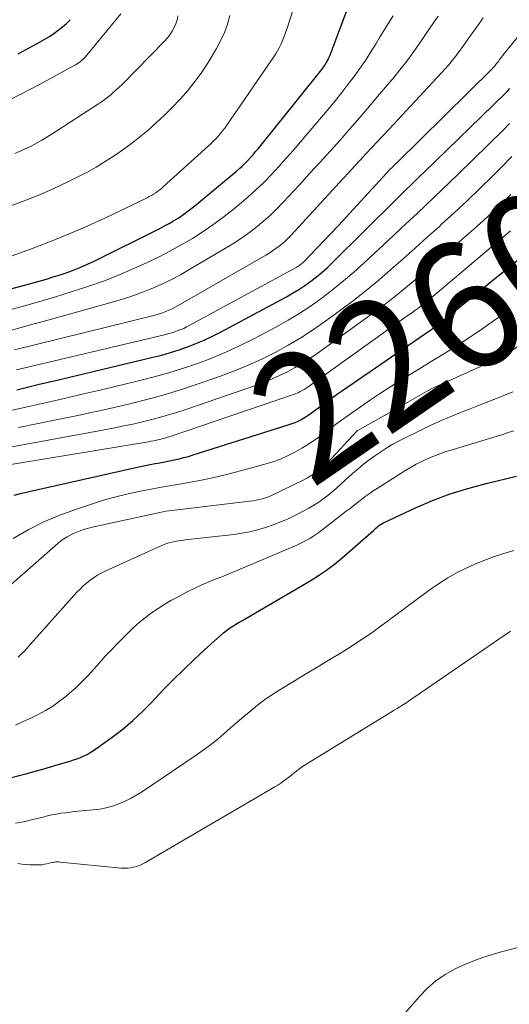
# Model space of a CAD drawing. Units: feet. Extents: x 1184172 to 1189172, y 7076370 to 7083870.
# Drawn here: x 1186534 to 1186572, y 7076892 to 7076968 of the extents above; entities that cross this region are included whole.
import ezdxf
from ezdxf.enums import TextEntityAlignment as Align

# ---------------------------------------------------------------- set-up
doc = ezdxf.new("R2010")
doc.units = ezdxf.units.FT
doc.header["$MEASUREMENT"] = 0
doc.layers.add('Level 44', color=7, linetype='Continuous', lineweight=0)
doc.layers.add('Level 45', color=7, linetype='Continuous', lineweight=0)
doc.styles.add('Style-ENGINEERING', font='ENGINEERING.shx')

msp = doc.modelspace()

# ---------------------------------------------------------------- linework, layer by layer
at = {"layer": 'Level 44', "color": 32, "linetype": 'Continuous', "lineweight": 30, "flags": 128}
for points, elevation in [([(1186530.04, 7076946.55), (1186535.7, 7076948.09), (1186536.26, 7076948.25), (1186536.8, 7076948.41), (1186537.35, 7076948.58), (1186537.89, 7076948.77), (1186538.43, 7076948.97), (1186538.96, 7076949.18), (1186539.48, 7076949.41), (1186540, 7076949.65), (1186545.12, 7076952.2), (1186545.48, 7076952.39), (1186545.84, 7076952.58), (1186546.19, 7076952.79), (1186546.53, 7076953.01), (1186546.87, 7076953.24), (1186547.2, 7076953.47), (1186547.53, 7076953.72), (1186547.84, 7076953.97), (1186551.08, 7076956.67), (1186551.32, 7076956.87), (1186551.54, 7076957.07), (1186551.76, 7076957.29), (1186551.97, 7076957.5), (1186552.18, 7076957.73), (1186552.38, 7076957.95), (1186552.58, 7076958.19), (1186552.77, 7076958.42), (1186557.64, 7076964.48), (1186557.76, 7076964.63), (1186557.87, 7076964.79), (1186557.98, 7076964.95), (1186558.08, 7076965.11), (1186558.18, 7076965.28), (1186558.27, 7076965.45), (1186558.35, 7076965.63), (1186558.42, 7076965.81), (1186560, 7076970.07)], 2240), ([(1186534.07, 7076965.82), (1186535.79, 7076966.75), (1186536.15, 7076966.96), (1186536.51, 7076967.18), (1186536.85, 7076967.41), (1186537.19, 7076967.66), (1186537.52, 7076967.92), (1186537.83, 7076968.19), (1186538.13, 7076968.49)], 2230), ([(1186533.97, 7076939.61), (1186534.78, 7076939.81), (1186535.59, 7076940.01), (1186536.41, 7076940.2), (1186537.22, 7076940.39), (1186544.57, 7076942.14), (1186545.26, 7076942.32), (1186545.94, 7076942.51), (1186546.61, 7076942.72), (1186547.28, 7076942.95), (1186547.93, 7076943.21), (1186548.58, 7076943.49), (1186549.22, 7076943.79), (1186549.85, 7076944.11), (1186554.98, 7076946.86), (1186555.47, 7076947.14), (1186555.96, 7076947.43), (1186556.42, 7076947.75), (1186556.88, 7076948.08), (1186557.33, 7076948.42), (1186557.76, 7076948.78), (1186558.18, 7076949.16), (1186558.59, 7076949.55), (1186563.57, 7076954.48), (1186563.83, 7076954.74), (1186564.1, 7076955), (1186564.36, 7076955.26), (1186564.63, 7076955.52), (1186564.89, 7076955.78), (1186565.16, 7076956.04), (1186565.42, 7076956.3), (1186565.69, 7076956.56), (1186572.02, 7076962.7), (1186572.22, 7076962.91), (1186572.42, 7076963.13)], 2250), ([(1186533.76, 7076931.38), (1186534.34, 7076931.53), (1186534.93, 7076931.68), (1186543.23, 7076933.54), (1186543.61, 7076933.62), (1186543.98, 7076933.7), (1186544.36, 7076933.77), (1186544.74, 7076933.84), (1186545.12, 7076933.9), (1186545.49, 7076933.97), (1186545.86, 7076934.05), (1186546.24, 7076934.13), (1186546.61, 7076934.21), (1186546.97, 7076934.31), (1186547.34, 7076934.41), (1186547.7, 7076934.52), (1186555.21, 7076936.89), (1186555.44, 7076936.97), (1186555.67, 7076937.06), (1186555.89, 7076937.16), (1186556.11, 7076937.27), (1186556.32, 7076937.39), (1186556.53, 7076937.52), (1186556.74, 7076937.66), (1186556.94, 7076937.8), (1186557.02, 7076937.87), (1186557.26, 7076938.05), (1186557.51, 7076938.22), (1186557.75, 7076938.4), (1186557.99, 7076938.58), (1186558.09, 7076938.65), (1186558.38, 7076938.86), (1186558.67, 7076939.07), (1186558.97, 7076939.28), (1186559.27, 7076939.49), (1186565.82, 7076943.99), (1186566.02, 7076944.13), (1186566.22, 7076944.27), (1186566.42, 7076944.41), (1186566.62, 7076944.56), (1186566.82, 7076944.7), (1186567.01, 7076944.85), (1186567.21, 7076945), (1186567.4, 7076945.16), (1186574.21, 7076950.68)], 2260), ([(1186532.93, 7076909.18), (1186534.77, 7076909.67), (1186535.38, 7076909.84), (1186535.98, 7076910), (1186536.58, 7076910.18), (1186537.19, 7076910.35), (1186537.84, 7076910.54), (1186538.11, 7076910.63), (1186538.39, 7076910.72), (1186538.66, 7076910.81), (1186538.93, 7076910.91), (1186539.19, 7076911.03), (1186539.44, 7076911.15), (1186539.69, 7076911.3), (1186539.93, 7076911.46), (1186541.39, 7076912.49), (1186541.81, 7076912.8), (1186542.22, 7076913.12), (1186542.62, 7076913.46), (1186543.01, 7076913.8), (1186543.4, 7076914.15), (1186543.77, 7076914.51), (1186544.14, 7076914.88), (1186544.51, 7076915.26), (1186545.35, 7076916.15), (1186546.14, 7076916.96), (1186546.95, 7076917.76), (1186547.77, 7076918.54), (1186548.6, 7076919.31), (1186549.85, 7076920.44), (1186550.08, 7076920.64), (1186550.31, 7076920.82), (1186550.55, 7076920.99), (1186550.8, 7076921.15), (1186551.05, 7076921.31), (1186551.3, 7076921.46), (1186551.56, 7076921.61), (1186551.81, 7076921.76), (1186556.84, 7076924.69), (1186557.49, 7076925.1), (1186558.12, 7076925.53), (1186558.73, 7076925.99), (1186559.32, 7076926.48), (1186561.77, 7076928.63), (1186561.87, 7076928.72), (1186561.97, 7076928.81), (1186562.07, 7076928.89), (1186562.17, 7076928.98), (1186562.27, 7076929.06), (1186562.38, 7076929.13), (1186562.5, 7076929.2), (1186562.61, 7076929.26), (1186565.04, 7076930.38), (1186566.38, 7076930.96), (1186567.75, 7076931.48), (1186569.14, 7076931.91), (1186570.56, 7076932.29), (1186572.92, 7076932.86)], 2270)]:
    msp.add_lwpolyline(points, dxfattribs=dict(at, elevation=elevation))
at = {"layer": 'Level 45', "color": 32, "linetype": 'Continuous', "lineweight": 0, "flags": 128}
for points, elevation in [([(1186532.69, 7076961.88), (1186534.21, 7076962.64), (1186535.72, 7076963.43), (1186538.48, 7076964.93), (1186538.59, 7076965), (1186538.7, 7076965.06), (1186538.81, 7076965.14), (1186538.91, 7076965.21), (1186539.01, 7076965.3), (1186539.11, 7076965.38), (1186539.2, 7076965.48), (1186539.29, 7076965.57), (1186542.08, 7076968.95)], 2232), ([(1186532.94, 7076945.71), (1186534.26, 7076946.08), (1186535.58, 7076946.45), (1186536.89, 7076946.84), (1186538.2, 7076947.24), (1186539.5, 7076947.66), (1186540.79, 7076948.12), (1186542.06, 7076948.63), (1186543.31, 7076949.18), (1186544.08, 7076949.52), (1186545, 7076949.96), (1186545.9, 7076950.42), (1186546.78, 7076950.91), (1186547.65, 7076951.42), (1186548.5, 7076951.97), (1186549.33, 7076952.54), (1186550.14, 7076953.14), (1186550.94, 7076953.76), (1186551.32, 7076954.08), (1186551.97, 7076954.63), (1186552.61, 7076955.2), (1186553.22, 7076955.79), (1186553.82, 7076956.4), (1186554.4, 7076957.03), (1186554.97, 7076957.67), (1186555.53, 7076958.31), (1186556.09, 7076958.96), (1186558.32, 7076961.59), (1186558.81, 7076962.19), (1186559.3, 7076962.8), (1186559.78, 7076963.42), (1186560.25, 7076964.04), (1186560.7, 7076964.67), (1186561.14, 7076965.31), (1186561.57, 7076965.97), (1186561.98, 7076966.63), (1186562.23, 7076967.05), (1186562.76, 7076967.92), (1186563.3, 7076968.79)], 2242), ([(1186533.32, 7076949.96), (1186535.22, 7076950.65), (1186537.11, 7076951.38), (1186538.97, 7076952.17), (1186540.82, 7076953.01), (1186544.12, 7076954.59), (1186544.29, 7076954.68), (1186544.47, 7076954.77), (1186544.63, 7076954.87), (1186544.8, 7076954.98), (1186544.95, 7076955.1), (1186545.11, 7076955.22), (1186545.26, 7076955.34), (1186545.41, 7076955.47), (1186548.89, 7076958.63), (1186549.08, 7076958.81), (1186549.28, 7076959), (1186549.47, 7076959.2), (1186549.66, 7076959.4), (1186549.84, 7076959.61), (1186550.01, 7076959.82), (1186550.18, 7076960.03), (1186550.33, 7076960.26), (1186554.15, 7076965.83), (1186554.29, 7076966.06), (1186554.43, 7076966.3), (1186554.55, 7076966.55), (1186554.65, 7076966.8), (1186554.75, 7076967.06), (1186554.85, 7076967.32), (1186554.94, 7076967.58), (1186555.03, 7076967.84), (1186555.48, 7076969.2)], 2238), ([(1186533.35, 7076953.9), (1186534.52, 7076954.34), (1186535.67, 7076954.8), (1186536.8, 7076955.3), (1186537.93, 7076955.83), (1186538.66, 7076956.19), (1186539.41, 7076956.57), (1186540.14, 7076956.97), (1186540.85, 7076957.41), (1186541.55, 7076957.86), (1186542.23, 7076958.34), (1186542.9, 7076958.83), (1186543.56, 7076959.35), (1186544.2, 7076959.88), (1186544.22, 7076959.9), (1186544.85, 7076960.47), (1186545.47, 7076961.04), (1186546.08, 7076961.64), (1186546.67, 7076962.25), (1186546.72, 7076962.32), (1186547.31, 7076962.99), (1186547.87, 7076963.68), (1186548.38, 7076964.4), (1186548.87, 7076965.15), (1186549.52, 7076966.23), (1186549.85, 7076966.85), (1186550.15, 7076967.48), (1186550.38, 7076968.14), (1186550.57, 7076968.81)], 2236), ([(1186533.56, 7076944.26), (1186534.38, 7076944.49), (1186535.2, 7076944.72), (1186536.02, 7076944.94), (1186541.22, 7076946.38), (1186542.03, 7076946.62), (1186542.84, 7076946.88), (1186543.64, 7076947.17), (1186544.43, 7076947.48), (1186545.21, 7076947.83), (1186545.97, 7076948.19), (1186546.72, 7076948.59), (1186547.46, 7076949.01), (1186550.42, 7076950.76), (1186551.01, 7076951.13), (1186551.58, 7076951.51), (1186552.14, 7076951.91), (1186552.69, 7076952.34), (1186553.22, 7076952.78), (1186553.74, 7076953.24), (1186554.23, 7076953.72), (1186554.71, 7076954.22), (1186556.03, 7076955.64), (1186556.82, 7076956.5), (1186557.61, 7076957.36), (1186558.39, 7076958.23), (1186559.17, 7076959.1), (1186559.94, 7076959.98), (1186560.71, 7076960.86), (1186561.47, 7076961.75), (1186562.22, 7076962.64), (1186563.38, 7076964.01), (1186563.84, 7076964.58), (1186564.29, 7076965.15), (1186564.73, 7076965.74), (1186565.15, 7076966.34), (1186565.57, 7076966.95), (1186565.98, 7076967.56), (1186566.39, 7076968.16), (1186566.81, 7076968.77)], 2244), ([(1186533.77, 7076942.72), (1186544.53, 7076945.39), (1186544.79, 7076945.46), (1186545.05, 7076945.53), (1186545.31, 7076945.62), (1186545.57, 7076945.71), (1186545.82, 7076945.82), (1186546.07, 7076945.93), (1186546.31, 7076946.05), (1186546.55, 7076946.18), (1186553.38, 7076950.11), (1186553.65, 7076950.27), (1186553.91, 7076950.44), (1186554.17, 7076950.63), (1186554.42, 7076950.82), (1186554.67, 7076951.02), (1186554.9, 7076951.22), (1186555.13, 7076951.44), (1186555.35, 7076951.67), (1186559.41, 7076956.09), (1186559.85, 7076956.57), (1186560.3, 7076957.05), (1186560.74, 7076957.53), (1186561.18, 7076958.01), (1186561.63, 7076958.49), (1186562.07, 7076958.97), (1186562.52, 7076959.45), (1186562.97, 7076959.93), (1186567.09, 7076964.34), (1186567.37, 7076964.65), (1186567.65, 7076964.97), (1186567.92, 7076965.3), (1186568.17, 7076965.63), (1186568.43, 7076965.97), (1186568.68, 7076966.31), (1186568.92, 7076966.66), (1186569.17, 7076967), (1186569.77, 7076967.86), (1186570.33, 7076968.63)], 2246), ([(1186533.79, 7076958.05), (1186534.23, 7076958.23), (1186534.65, 7076958.43), (1186535.08, 7076958.63), (1186535.5, 7076958.85), (1186535.91, 7076959.08), (1186536.31, 7076959.32), (1186536.71, 7076959.57), (1186540.32, 7076961.93), (1186540.57, 7076962.09), (1186540.81, 7076962.27), (1186541.05, 7076962.45), (1186541.28, 7076962.63), (1186541.51, 7076962.83), (1186541.74, 7076963.03), (1186541.95, 7076963.23), (1186542.17, 7076963.44), (1186545.48, 7076966.82), (1186545.7, 7076967.07), (1186545.9, 7076967.32), (1186546.07, 7076967.59), (1186546.23, 7076967.87), (1186546.36, 7076968.17), (1186546.46, 7076968.48), (1186546.52, 7076968.79)], 2234), ([(1186533.93, 7076941.17), (1186545.58, 7076943.93), (1186545.81, 7076943.99), (1186546.05, 7076944.06), (1186546.28, 7076944.14), (1186546.51, 7076944.22), (1186546.74, 7076944.31), (1186546.97, 7076944.4), (1186547.19, 7076944.51), (1186547.4, 7076944.62), (1186555.74, 7076949.15), (1186555.81, 7076949.19), (1186555.88, 7076949.23), (1186555.95, 7076949.28), (1186556.02, 7076949.33), (1186556.09, 7076949.38), (1186556.15, 7076949.44), (1186556.22, 7076949.49), (1186556.28, 7076949.55), (1186559.05, 7076952.43), (1186562.82, 7076956.54), (1186562.92, 7076956.64), (1186563.01, 7076956.74), (1186563.11, 7076956.84), (1186563.2, 7076956.94), (1186563.3, 7076957.04), (1186563.4, 7076957.14), (1186563.49, 7076957.23), (1186563.59, 7076957.33), (1186571.02, 7076964.65), (1186571.09, 7076964.72), (1186571.15, 7076964.78), (1186571.21, 7076964.85), (1186571.27, 7076964.92), (1186571.32, 7076964.99), (1186571.38, 7076965.06), (1186571.44, 7076965.14), (1186571.49, 7076965.21), (1186571.61, 7076965.38), (1186571.73, 7076965.54), (1186571.85, 7076965.69), (1186571.97, 7076965.85), (1186572.09, 7076966), (1186574.6, 7076969.06)], 2248), ([(1186533.62, 7076938.01), (1186535.01, 7076938.33), (1186536.4, 7076938.64), (1186537.78, 7076938.96), (1186539.17, 7076939.28), (1186540.56, 7076939.61), (1186543.54, 7076940.32), (1186544.68, 7076940.61), (1186545.82, 7076940.93), (1186546.95, 7076941.28), (1186548.06, 7076941.66), (1186549.17, 7076942.08), (1186550.25, 7076942.54), (1186551.32, 7076943.04), (1186552.38, 7076943.56), (1186554.2, 7076944.53), (1186555.12, 7076945.05), (1186556.03, 7076945.59), (1186556.91, 7076946.17), (1186557.78, 7076946.79), (1186558.61, 7076947.43), (1186559.44, 7076948.1), (1186560.24, 7076948.79), (1186561.03, 7076949.5), (1186563.3, 7076951.61), (1186563.93, 7076952.21), (1186564.57, 7076952.81), (1186565.21, 7076953.4), (1186565.84, 7076954), (1186566.47, 7076954.6), (1186567.1, 7076955.2), (1186567.73, 7076955.81), (1186568.36, 7076956.42), (1186571.91, 7076959.89), (1186572.39, 7076960.39)], 2252), ([(1186534.08, 7076936.66), (1186537.15, 7076937.28), (1186538.59, 7076937.58), (1186540.02, 7076937.89), (1186541.45, 7076938.21), (1186542.88, 7076938.54), (1186544.3, 7076938.91), (1186545.71, 7076939.3), (1186547.11, 7076939.73), (1186548.49, 7076940.2), (1186549.84, 7076940.67), (1186550.93, 7076941.08), (1186552, 7076941.52), (1186553.06, 7076942), (1186554.1, 7076942.52), (1186555.12, 7076943.08), (1186556.12, 7076943.67), (1186557.1, 7076944.31), (1186558.05, 7076944.98), (1186559.21, 7076945.82), (1186560.21, 7076946.58), (1186561.21, 7076947.36), (1186562.18, 7076948.17), (1186563.14, 7076948.99), (1186564.09, 7076949.82), (1186565.03, 7076950.66), (1186565.97, 7076951.51), (1186566.91, 7076952.35), (1186567.06, 7076952.5), (1186568.07, 7076953.42), (1186569.07, 7076954.36), (1186570.06, 7076955.31), (1186571.04, 7076956.26), (1186571.8, 7076957.02), (1186572.57, 7076957.82)], 2254), ([(1186533.14, 7076935.08), (1186540.65, 7076936.45), (1186541.48, 7076936.61), (1186542.31, 7076936.78), (1186543.14, 7076936.96), (1186543.97, 7076937.15), (1186544.79, 7076937.36), (1186545.6, 7076937.59), (1186546.41, 7076937.84), (1186547.22, 7076938.1), (1186552.56, 7076939.95), (1186553.2, 7076940.18), (1186553.83, 7076940.43), (1186554.45, 7076940.71), (1186555.06, 7076941.01), (1186555.66, 7076941.34), (1186556.24, 7076941.68), (1186556.82, 7076942.05), (1186557.38, 7076942.43), (1186561.81, 7076945.64), (1186562.44, 7076946.1), (1186563.06, 7076946.58), (1186563.68, 7076947.06), (1186564.28, 7076947.56), (1186564.88, 7076948.06), (1186565.48, 7076948.57), (1186566.08, 7076949.08), (1186566.67, 7076949.59), (1186569.62, 7076952.18), (1186570.36, 7076952.83), (1186571.08, 7076953.49), (1186571.79, 7076954.17), (1186572.48, 7076954.85)], 2256), ([(1186532.2, 7076933.56), (1186544.22, 7076935.55), (1186544.44, 7076935.59), (1186544.65, 7076935.63), (1186544.86, 7076935.67), (1186545.08, 7076935.72), (1186545.29, 7076935.78), (1186545.5, 7076935.84), (1186545.71, 7076935.9), (1186545.91, 7076935.97), (1186555.39, 7076939.18), (1186555.56, 7076939.24), (1186555.72, 7076939.31), (1186555.89, 7076939.38), (1186556.05, 7076939.46), (1186556.21, 7076939.54), (1186556.37, 7076939.63), (1186556.52, 7076939.73), (1186556.67, 7076939.83), (1186564.49, 7076945.42), (1186564.74, 7076945.59), (1186564.98, 7076945.77), (1186565.22, 7076945.95), (1186565.46, 7076946.14), (1186565.69, 7076946.32), (1186565.93, 7076946.51), (1186566.16, 7076946.7), (1186566.39, 7076946.89), (1186572.47, 7076952.02)], 2258), ([(1186533.66, 7076928.01), (1186534.85, 7076928.68), (1186536.07, 7076929.29), (1186537.32, 7076929.82), (1186538.6, 7076930.3), (1186539.78, 7076930.69), (1186540.72, 7076930.98), (1186541.67, 7076931.25), (1186542.63, 7076931.48), (1186543.6, 7076931.69), (1186544.57, 7076931.87), (1186545.54, 7076932.05), (1186546.51, 7076932.22), (1186547.49, 7076932.4), (1186547.5, 7076932.4), (1186548.48, 7076932.59), (1186549.45, 7076932.79), (1186550.42, 7076933.02), (1186551.39, 7076933.27), (1186553.31, 7076933.79), (1186553.92, 7076933.98), (1186554.51, 7076934.19), (1186555.08, 7076934.45), (1186555.64, 7076934.73), (1186556.19, 7076935.05), (1186556.72, 7076935.38), (1186557.25, 7076935.73), (1186557.76, 7076936.1), (1186558.01, 7076936.28), (1186558.6, 7076936.73), (1186559.21, 7076937.17), (1186559.81, 7076937.61), (1186560.42, 7076938.04), (1186560.75, 7076938.27), (1186561.53, 7076938.81), (1186562.32, 7076939.34), (1186563.12, 7076939.85), (1186563.92, 7076940.36), (1186564.76, 7076940.88), (1186565.52, 7076941.35), (1186566.28, 7076941.81), (1186567.04, 7076942.28), (1186567.8, 7076942.75), (1186568.55, 7076943.23), (1186569.3, 7076943.71), (1186570.03, 7076944.21), (1186570.76, 7076944.72), (1186571.47, 7076945.23), (1186572.39, 7076945.92)], 2262), ([(1186530.1, 7076921.45), (1186537.15, 7076927.62), (1186537.38, 7076927.81), (1186537.63, 7076927.98), (1186537.89, 7076928.14), (1186538.16, 7076928.28), (1186538.37, 7076928.38), (1186538.76, 7076928.54), (1186539.15, 7076928.69), (1186539.56, 7076928.81), (1186539.97, 7076928.91), (1186545.12, 7076930.04), (1186545.35, 7076930.08), (1186545.59, 7076930.13), (1186545.83, 7076930.16), (1186546.06, 7076930.19), (1186551.9, 7076930.88), (1186552.14, 7076930.91), (1186552.39, 7076930.95), (1186552.63, 7076930.99), (1186552.88, 7076931.04), (1186553.12, 7076931.1), (1186553.35, 7076931.17), (1186553.59, 7076931.26), (1186553.81, 7076931.36), (1186556.29, 7076932.56), (1186556.63, 7076932.74), (1186556.96, 7076932.93), (1186557.27, 7076933.15), (1186557.57, 7076933.38), (1186558.16, 7076933.87), (1186560.47, 7076936.38), (1186560.49, 7076936.39), (1186562.81, 7076937.71), (1186566.27, 7076939.68), (1186566.33, 7076939.71), (1186572.01, 7076942.28), (1186572.03, 7076942.29), (1186572.05, 7076942.3), (1186572.08, 7076942.32), (1186572.1, 7076942.33), (1186572.18, 7076942.38), (1186572.2, 7076942.39), (1186572.22, 7076942.4), (1186572.24, 7076942.42), (1186572.26, 7076942.43), (1186573.34, 7076943.23)], 2264), ([(1186534.06, 7076918.75), (1186534.32, 7076918.99), (1186534.57, 7076919.24), (1186534.81, 7076919.51), (1186538.65, 7076923.8), (1186538.89, 7076924.05), (1186539.14, 7076924.3), (1186539.4, 7076924.52), (1186539.67, 7076924.74), (1186539.95, 7076924.94), (1186540.24, 7076925.13), (1186540.54, 7076925.29), (1186540.85, 7076925.45), (1186545.09, 7076927.38), (1186545.33, 7076927.48), (1186545.57, 7076927.57), (1186545.82, 7076927.65), (1186546.06, 7076927.71), (1186546.32, 7076927.77), (1186546.57, 7076927.81), (1186546.82, 7076927.85), (1186547.08, 7076927.89), (1186550.89, 7076928.32), (1186551.51, 7076928.41), (1186552.13, 7076928.53), (1186552.74, 7076928.68), (1186553.35, 7076928.85), (1186553.95, 7076929.06), (1186554.54, 7076929.29), (1186555.11, 7076929.54), (1186555.68, 7076929.81), (1186556.35, 7076930.15), (1186556.74, 7076930.36), (1186557.12, 7076930.59), (1186557.5, 7076930.83), (1186557.86, 7076931.09), (1186558.21, 7076931.36), (1186558.56, 7076931.64), (1186558.9, 7076931.93), (1186559.23, 7076932.23), (1186560.15, 7076933.07), (1186560.57, 7076933.43), (1186561, 7076933.79), (1186561.44, 7076934.13), (1186561.88, 7076934.46), (1186562.34, 7076934.77), (1186562.81, 7076935.07), (1186563.29, 7076935.35), (1186563.78, 7076935.61), (1186565.62, 7076936.53), (1186566.14, 7076936.79), (1186566.65, 7076937.03), (1186567.18, 7076937.26), (1186567.71, 7076937.48), (1186568.24, 7076937.69), (1186568.78, 7076937.9), (1186569.31, 7076938.11), (1186569.84, 7076938.33), (1186571.76, 7076939.08), (1186572.2, 7076939.27), (1186572.65, 7076939.45)], 2266), ([(1186533.85, 7076913.44), (1186534.45, 7076913.71), (1186535.04, 7076913.99), (1186535.63, 7076914.27), (1186536.2, 7076914.58), (1186536.76, 7076914.92), (1186537.29, 7076915.3), (1186537.8, 7076915.7), (1186538.04, 7076915.9), (1186538.55, 7076916.35), (1186539.04, 7076916.82), (1186539.51, 7076917.31), (1186539.97, 7076917.81), (1186540.43, 7076918.32), (1186540.88, 7076918.83), (1186541.35, 7076919.32), (1186541.82, 7076919.81), (1186542.59, 7076920.59), (1186543.04, 7076921.02), (1186543.5, 7076921.44), (1186543.98, 7076921.82), (1186544.47, 7076922.19), (1186544.98, 7076922.54), (1186545.5, 7076922.88), (1186546.03, 7076923.19), (1186546.58, 7076923.48), (1186547.3, 7076923.85), (1186547.84, 7076924.12), (1186548.39, 7076924.38), (1186548.94, 7076924.62), (1186549.5, 7076924.85), (1186550.07, 7076925.07), (1186550.63, 7076925.3), (1186551.19, 7076925.53), (1186551.75, 7076925.77), (1186555.8, 7076927.49), (1186556.06, 7076927.61), (1186556.31, 7076927.73), (1186556.56, 7076927.86), (1186556.81, 7076928), (1186557.05, 7076928.15), (1186557.28, 7076928.31), (1186557.51, 7076928.47), (1186557.74, 7076928.64), (1186559.65, 7076930.12), (1186559.95, 7076930.35), (1186560.24, 7076930.58), (1186560.54, 7076930.81), (1186560.84, 7076931.05), (1186561.13, 7076931.27), (1186561.44, 7076931.49), (1186561.75, 7076931.71), (1186562.06, 7076931.91), (1186564.22, 7076933.28), (1186564.66, 7076933.55), (1186565.1, 7076933.79), (1186565.55, 7076934.02), (1186566.01, 7076934.24), (1186566.47, 7076934.43), (1186566.94, 7076934.62), (1186567.42, 7076934.78), (1186567.9, 7076934.93), (1186570.57, 7076935.72), (1186571, 7076935.85), (1186571.43, 7076935.98), (1186571.86, 7076936.12), (1186572.29, 7076936.26), (1186572.71, 7076936.41)], 2268), ([(1186533.86, 7076905.77), (1186534.49, 7076905.89), (1186535.11, 7076906.03), (1186535.65, 7076906.18), (1186536, 7076906.26), (1186536.34, 7076906.35), (1186536.69, 7076906.42), (1186537.04, 7076906.49), (1186537.39, 7076906.55), (1186537.75, 7076906.6), (1186538.1, 7076906.64), (1186538.45, 7076906.68), (1186539.9, 7076906.81), (1186540.42, 7076906.87), (1186540.93, 7076906.97), (1186541.43, 7076907.11), (1186541.92, 7076907.29), (1186542.4, 7076907.5), (1186542.87, 7076907.73), (1186543.32, 7076907.99), (1186543.77, 7076908.26), (1186547.8, 7076910.99), (1186548.38, 7076911.4), (1186548.96, 7076911.82), (1186549.52, 7076912.27), (1186550.07, 7076912.72), (1186550.1, 7076912.76), (1186550.63, 7076913.21), (1186551.15, 7076913.66), (1186551.67, 7076914.11), (1186552.2, 7076914.56), (1186552.73, 7076914.99), (1186553.28, 7076915.41), (1186553.85, 7076915.79), (1186554.43, 7076916.16), (1186555.54, 7076916.84), (1186556.48, 7076917.41), (1186557.43, 7076917.98), (1186558.37, 7076918.56), (1186559.32, 7076919.14), (1186560.04, 7076919.58), (1186560.61, 7076919.95), (1186561.19, 7076920.32), (1186561.75, 7076920.72), (1186562.3, 7076921.12), (1186562.85, 7076921.53), (1186563.4, 7076921.94), (1186563.95, 7076922.35), (1186564.5, 7076922.76), (1186566.28, 7076924.07), (1186566.92, 7076924.51), (1186567.58, 7076924.93), (1186568.26, 7076925.32), (1186568.96, 7076925.67), (1186569.67, 7076926), (1186570.39, 7076926.29), (1186571.13, 7076926.56), (1186571.87, 7076926.8), (1186571.93, 7076926.82), (1186572.71, 7076927.05)], 2272), ([(1186534.04, 7076902.63), (1186534.36, 7076902.59), (1186534.67, 7076902.56), (1186534.98, 7076902.54), (1186535.29, 7076902.53), (1186535.52, 7076902.52), (1186535.72, 7076902.53), (1186535.92, 7076902.54), (1186536.11, 7076902.58), (1186536.31, 7076902.62), (1186536.48, 7076902.67), (1186536.59, 7076902.69), (1186536.7, 7076902.71), (1186536.81, 7076902.73), (1186536.91, 7076902.75), (1186537.02, 7076902.76), (1186537.13, 7076902.76), (1186537.24, 7076902.76), (1186537.35, 7076902.75), (1186542.1, 7076902.28), (1186542.35, 7076902.27), (1186542.58, 7076902.27), (1186542.82, 7076902.3), (1186543.06, 7076902.34), (1186543.29, 7076902.4), (1186543.52, 7076902.48), (1186543.74, 7076902.58), (1186543.95, 7076902.69), (1186554.09, 7076908.62), (1186554.32, 7076908.75), (1186554.54, 7076908.9), (1186554.75, 7076909.05), (1186554.96, 7076909.21), (1186554.99, 7076909.23), (1186555.18, 7076909.38), (1186555.38, 7076909.53), (1186555.57, 7076909.69), (1186555.76, 7076909.85), (1186555.96, 7076910), (1186556.16, 7076910.15), (1186556.36, 7076910.29), (1186556.57, 7076910.42), (1186562.98, 7076914.33), (1186563.19, 7076914.46), (1186563.4, 7076914.59), (1186563.61, 7076914.72), (1186563.82, 7076914.86), (1186563.99, 7076914.96), (1186564.11, 7076915.04), (1186564.24, 7076915.13), (1186564.37, 7076915.21), (1186564.5, 7076915.3), (1186564.62, 7076915.39), (1186564.75, 7076915.47), (1186564.88, 7076915.56), (1186565, 7076915.65), (1186572.46, 7076920.77)], 2274), ([(1186563.38, 7076889.98), (1186565.36, 7076892.26), (1186565.98, 7076892.9), (1186566.64, 7076893.48), (1186567.37, 7076893.97), (1186568.14, 7076894.41), (1186568.95, 7076894.78), (1186569.78, 7076895.11), (1186570.62, 7076895.4), (1186571.48, 7076895.66), (1186576.52, 7076897.02)], 2276)]:
    msp.add_lwpolyline(points, dxfattribs=dict(at, elevation=elevation))

# ---------------------------------------------------------------- texts
at = {"layer": 'Level 44', "color": 32, "linetype": 'Continuous', "lineweight": 13, "style": 'Style-ENGINEERING', "width": 0.94}
msp.add_text(' 2260 ', height=10, rotation=34.50417, dxfattribs=at).set_placement((1186565.816, 7076943.988, 2260), align=Align.MIDDLE_CENTER)

doc.saveas('drawing.dxf')
